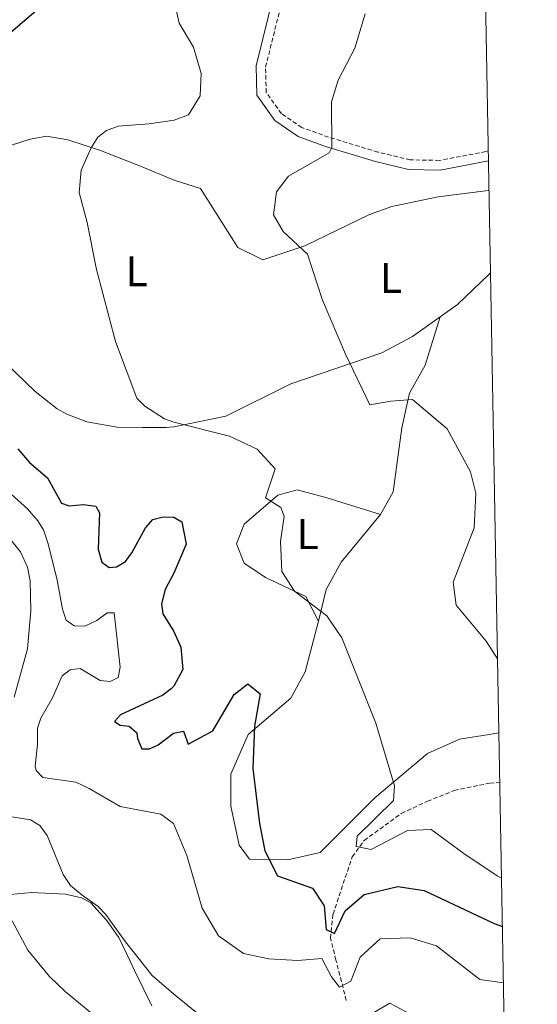
# Model space of a CAD drawing. Units: metres. Extents: x 624420 to 628928, y 4685192 to 4688242.
# Drawn here: x 628626 to 628747, y 4687246 to 4687475 of the extents above; entities that cross this region are included whole.
import ezdxf
from ezdxf.enums import TextEntityAlignment as Align

# ---------------------------------------------------------------- set-up
doc = ezdxf.new("R2010")
doc.units = ezdxf.units.M
doc.header["$MEASUREMENT"] = 0
doc.linetypes.add('TRAZOSX2', pattern=[1.5, 1, -0.5])
for name, color, linetype, lineweight in [('Level 11', 142, 'TRAZOSX2', 13), ('Level 21', 19, 'Continuous', 0), ('Level 35', 92, 'Continuous', 0), ('Level 36', 19, 'Continuous', 0), ('Level 37', 92, 'Continuous', 0), ('Level 4', 36, 'Continuous', 30), ('Level 5', 36, 'Continuous', 0), ('Level 61', 19, 'Continuous', 0)]:
    doc.layers.add(name, color=color, linetype=linetype, lineweight=lineweight)
doc.styles.add('Arial', font='ARIAL.TTF', dxfattribs={"height": 0.2})

msp = doc.modelspace()

# ---------------------------------------------------------------- linework, layer by layer
at = {"layer": 'Level 11', "color": 142, "linetype": 'TRAZOSX2', "lineweight": 13}
msp.add_polyline3d([(628702.35, 4687246.97, 431.67), (628699.95, 4687256.36, 428.09), (628698.69, 4687261.46, 425.06), (628699.27, 4687267.01, 424.42), (628703.73, 4687280.34, 420.77), (628706.52, 4687284.17, 419.76), (628715.14, 4687290.42, 418.7), (628721.23, 4687293.24, 417.49), (628727.44, 4687295.75, 416.57), (628735.68, 4687297.48, 415.09), (628738.02, 4687297.59, 414.95)], dxfattribs=at)
at = {"layer": 'Level 21', "color": 19, "linetype": 'TRAZOSX2', "lineweight": 0}
msp.add_polyline3d([(628735.32, 4687444.38, 410.13), (628734.75, 4687444.19, 410.18), (628723.97, 4687442.16, 411.27), (628717.21, 4687442.28, 412.14), (628709.7, 4687444.09, 413.53), (628698.23, 4687447.56, 415.22), (628692.03, 4687449.8, 416), (628687.29, 4687453.01, 417.01), (628683.76, 4687457.94, 417.57), (628683.61, 4687463.82, 418.05), (628687.96, 4687481.43, 418.44), (628688.43, 4687488.84, 418.92), (628687.64, 4687494.93, 419.03), (628684.11, 4687506.97, 418.68), (628682.72, 4687527.84, 419.42), (628682.54, 4687534.99, 420.26), (628682.4, 4687544.74, 421.07), (628678.89, 4687554.51, 421.72)], dxfattribs=at)
at = {"layer": 'Level 21', "color": 19, "linetype": 'Continuous', "lineweight": 0}
msp.add_polyline3d([(628735.36, 4687442.03, 410.18), (628724.17, 4687439.91, 411.27), (628716.82, 4687440.06, 412.14), (628709.11, 4687441.91, 413.53), (628697.53, 4687445.42, 415.22), (628691.15, 4687447.73, 416), (628685.72, 4687451.39, 417.01), (628681.6, 4687457.29, 417.57), (628681.38, 4687464.11, 418.05), (628685.73, 4687481.78, 418.44), (628686.17, 4687488.77, 418.92), (628685.43, 4687494.46, 419.03), (628681.92, 4687506.44, 418.68), (628680.47, 4687527.77, 419.42), (628680.29, 4687534.97, 420.26), (628680.15, 4687544.47, 421.07), (628676.97, 4687553.34, 421.72)], dxfattribs=at)
at = {"layer": 'Level 35', "color": 92, "linetype": 'Continuous', "lineweight": 0, "ltscale": 0.5}
msp.add_polyline3d([(628600.43, 4687243, 458.87), (628608.43, 4687246.95, 449.31), (628610.4, 4687248.51, 446.69), (628611.63, 4687250.04, 445.2), (628612.7, 4687252, 444.14), (628613.66, 4687254.31, 443.45), (628615.47, 4687259.48, 442.8), (628617.46, 4687264.63, 442.59), (628620.05, 4687268.91, 442.15), (628622.27, 4687270.79, 441.43), (628624.36, 4687271.6, 440.61), (628629.23, 4687272.09, 438.95), (628637.15, 4687271.65, 437.3), (628640.82, 4687270.85, 437.06), (628643.01, 4687269.65, 437.06), (628646.67, 4687265.66, 437.06), (628649.5, 4687261.59, 437.06), (628652.11, 4687256.11, 437.06), (628653.14, 4687253.92, 437.38), (628657.21, 4687245.74, 440.56)], dxfattribs=at)
at = {"layer": 'Level 36', "color": 92, "linetype": 'Continuous', "lineweight": 0}
msp.add_line((628692.77, 4687323.29, 422.12), (628695.88, 4687335.08, 419.95), dxfattribs=at)
for points in [[(628624.55, 4687445.69, 421.68), (628628.92, 4687447.1, 421.45), (628632.74, 4687447.75, 421), (628637.64, 4687446.93, 420.5), (628645.21, 4687444.49, 419.33), (628654.51, 4687440.81, 418.32), (628662.34, 4687437.59, 417.78)], [(628662.34, 4687437.59, 417.78), (628668.48, 4687435.62, 417.55), (628677.12, 4687421.91, 416.41)], [(628677.12, 4687421.91, 416.41), (628682.99, 4687419.04, 416.07), (628692.69, 4687422.31, 414.71), (628707.71, 4687429.61, 413.03), (628712.96, 4687431.48, 412.49), (628723.69, 4687433.67, 411.37), (628735.32, 4687435.15, 410.47), (628735.49, 4687435.19, 410.46)], [(628735.84, 4687416.01, 411.67), (628735.43, 4687415.58, 411.73), (628728.16, 4687408.71, 412.01), (628724.13, 4687405.81, 412.44)], [(628724.13, 4687405.81, 412.44), (628717.74, 4687401.22, 413.14), (628710.62, 4687397.43, 413.99), (628689.44, 4687390.27, 417.08)], [(628710.32, 4687359.91, 417.64), (628713.22, 4687365.14, 416.74), (628715.22, 4687379.99, 415.51), (628717.06, 4687388.06, 414.5), (628720.69, 4687394.6, 413.72), (628724.13, 4687405.81, 412.45)], [(628662.3, 4687380.26, 420.18), (628660.5, 4687380.08, 420.29), (628655.04, 4687380.06, 420.44), (628649.14, 4687380.2, 421.45), (628642.06, 4687381.38, 421.7), (628637.39, 4687383.21, 421.97), (628635.21, 4687384.45, 422.13), (628630.07, 4687388.46, 422.66), (628620.62, 4687397.54, 423.44)], [(628689.44, 4687390.27, 417.08), (628674.34, 4687382.77, 419.1), (628662.3, 4687380.26, 420.18)], [(628695.88, 4687335.08, 419.95), (628692.93, 4687340.87, 419.97), (628683.61, 4687345.22, 420.3), (628678.63, 4687348.6, 420.44), (628676.84, 4687353.06, 420.17), (628678.62, 4687357.61, 419.78), (628686.48, 4687364.35, 419.73), (628690.93, 4687365.64, 419.73), (628697.63, 4687363.82, 419.5), (628710.32, 4687359.91, 417.64)], [(628695.88, 4687335.08, 419.95), (628697.66, 4687342.42, 419.32), (628701.15, 4687348.8, 419.1), (628710.32, 4687359.91, 417.64)], [(628692.77, 4687323.29, 422.12), (628689.43, 4687317.22, 423.47), (628679.58, 4687308.79, 424.5), (628675.55, 4687299.56, 425.51), (628675.5, 4687292.12, 425.89), (628677.46, 4687283.05, 425.96), (628679.84, 4687279.8, 425.93), (628688.8, 4687279.63, 425.29), (628696.31, 4687281.33, 422.12)], [(628696.31, 4687281.33, 422.12), (628709.02, 4687294.08, 420.76), (628721.22, 4687304.34, 418.13), (628728.67, 4687307.69, 417.3), (628735.53, 4687308.77, 416.07), (628737.81, 4687309.12, 415.83)]]:
    msp.add_polyline3d(points, dxfattribs=at)
at = {"layer": 'Level 4', "color": 36, "linetype": 'Continuous', "lineweight": 30}
for points in [[(628630.38, 4687477.01, 425.01), (628619.39, 4687467.62, 425.01)], [(628626.05, 4687375.18, 425.01), (628628.74, 4687371.93, 425.01), (628632.94, 4687368.44, 425.01), (628636.18, 4687362.48, 425.01), (628638, 4687361.92, 425.01), (628641.21, 4687362.21, 425.01), (628644.13, 4687361.79, 425.01), (628645.05, 4687360.25, 425.01), (628644.74, 4687351.85, 425.01), (628645.57, 4687348.84, 425.01), (628647.25, 4687347.55, 425.01), (628648.99, 4687347.74, 425.01), (628651.03, 4687348.95, 425.01), (628652.55, 4687350.94, 425.01), (628655.73, 4687356.78, 425.01), (628657.39, 4687358.71, 425.01), (628659.8, 4687359.36, 425.01), (628662.28, 4687359.23, 425.01)], [(628662.28, 4687359.23, 425.01), (628664.16, 4687358.18, 425.01), (628665.16, 4687352.96, 425.01), (628662.27, 4687346.28, 425.01)], [(628662.27, 4687346.28, 425.01), (628660.28, 4687342.45, 425.01), (628659.39, 4687339.13, 425.01), (628659.71, 4687336.82, 425.01), (628662.26, 4687332.72, 425.01)], [(628662.26, 4687332.72, 425.01), (628663.9, 4687329.09, 425.01), (628664.37, 4687323.87, 425.01), (628662.25, 4687319.97, 425.01)], [(628662.25, 4687319.97, 425.01), (628661.7, 4687319.4, 425.01), (628659.69, 4687317.91, 425.01), (628649.86, 4687313.36, 425.01), (628648.46, 4687311.76, 425.01), (628649.79, 4687310.94, 425.01), (628651.88, 4687310.71, 425.01), (628653.69, 4687309.13, 425.01), (628653.85, 4687307.81, 425.01), (628654.88, 4687305.4, 425.01), (628656.66, 4687305.45, 425.01), (628658.62, 4687306.38, 425.01), (628662.24, 4687309.06, 425.01)], [(628671.31, 4687309.63, 425.01), (628676.34, 4687318.08, 425.01), (628679.44, 4687320.57, 425.01), (628682.36, 4687318.21, 425.01), (628681.05, 4687310.72, 425.01), (628680.64, 4687300.83, 425.01), (628682.19, 4687288.1, 425.01), (628683.46, 4687281.77, 425.01), (628686.37, 4687275.93, 425.01), (628694.48, 4687273.05, 425.01), (628697.2, 4687268.99, 425.01), (628697.64, 4687263.49, 425.01), (628699.62, 4687262.57, 425.01), (628702.09, 4687267.81, 425.01), (628706.47, 4687271.56, 425.01), (628714.36, 4687273.42, 425.01), (628720.41, 4687272.49, 425.01), (628736.69, 4687264.85, 425.01), (628738.63, 4687264.12, 425.01)], [(628662.24, 4687309.06, 425.01), (628664.52, 4687309.53, 425.01), (628665.6, 4687306.54, 425.01), (628671.31, 4687309.63, 425.01)]]:
    msp.add_polyline3d(points, dxfattribs=at)
at = {"layer": 'Level 5', "color": 36, "linetype": 'Continuous', "lineweight": 0}
for points in [[(628670.75, 4687523.61, 420.01), (628670.75, 4687517.75, 420.01), (628672.76, 4687512.41, 420.01), (628677.95, 4687504.88, 420.01), (628677.94, 4687498.77, 420.01), (628675.37, 4687494.04, 420.01), (628666.11, 4687485.06, 420.01), (628662.47, 4687478.83, 420.01), (628663.5, 4687474.05, 420.01), (628666.84, 4687468.49, 420.01), (628668.65, 4687462.38, 420.01), (628668.38, 4687457.15, 420.01), (628665.68, 4687452.71, 420.01), (628662.35, 4687451.52, 420.01)], [(628706.76, 4687476.21, 415.01), (628704.35, 4687468.22, 415.01), (628700.47, 4687460.81, 415.01), (628698.93, 4687455.78, 415.01), (628698.97, 4687445.13, 415.01), (628698.35, 4687443.94, 415.01), (628688.91, 4687438.49, 415.01), (628686.11, 4687434.85, 415.01), (628685.42, 4687429.51, 415.01), (628687.72, 4687425.61, 415.01), (628693.31, 4687420.37, 415.01), (628696.86, 4687409.69, 415.01), (628702.18, 4687397.11, 415.01), (628707.82, 4687385.36, 415.01), (628712.7, 4687386.25, 415.01), (628717.76, 4687386.6, 415.01), (628725.76, 4687379.78, 415.01), (628731.24, 4687369.8, 415.01), (628732.47, 4687364.82, 415.01), (628732.1, 4687356.75, 415.01), (628727.21, 4687344.18, 415.01), (628727.86, 4687338.79, 415.01), (628734.86, 4687330.47, 415.01), (628737.49, 4687326.35, 415.01)], [(628662.35, 4687451.52, 420.01), (628656.55, 4687450.68, 420.01), (628649.37, 4687450.12, 420.01), (628646.64, 4687449.13, 420.01), (628644.66, 4687447.59, 420.01), (628643.07, 4687445.11, 420.01), (628640.75, 4687439.88, 420.01), (628640.3, 4687434.69, 420.01), (628642.11, 4687427.76, 420.01), (628644.3, 4687416.78, 420.01), (628648.74, 4687400.09, 420.01), (628653.72, 4687386.92, 420.01), (628655.53, 4687385.04, 420.01), (628660.09, 4687382.09, 420.01), (628662.3, 4687381.33, 420.01)], [(628662.3, 4687381.33, 420.01), (628675.25, 4687378.12, 420.01), (628681.68, 4687375.05, 420.01), (628685.82, 4687370.46, 420.01), (628683.62, 4687363.76, 420.01), (628687.18, 4687361.52, 420.01), (628687.9, 4687359.5, 420.01), (628687.03, 4687353.61, 420.01)], [(628620.63, 4687368.04, 430.01), (628628.26, 4687361.23, 430.01), (628630.68, 4687358.45, 430.01), (628632.01, 4687356.33, 430.01), (628633.12, 4687353.03, 430.01), (628635.15, 4687344.65, 430.01), (628636.41, 4687337.86, 430.01), (628637.25, 4687335.32, 430.01)], [(628623.97, 4687354.51, 435.01), (628626.64, 4687351.21, 435.01), (628628.27, 4687347.61, 435.01), (628628.89, 4687344.48, 435.01), (628629.09, 4687337.5, 435.01), (628628.32, 4687328.69, 435.01), (628625.21, 4687317.42, 435.01)], [(628687.03, 4687353.61, 420.01), (628687.41, 4687346.63, 420.01), (628690.31, 4687342.05, 420.01), (628697.8, 4687336.31, 420.01), (628701.3, 4687331.19, 420.01), (628709.21, 4687311.44, 420.01), (628713.53, 4687296.83, 420.01), (628713.3, 4687293.41, 420.01), (628704.85, 4687285.13, 420.01), (628704.67, 4687282.73, 420.01), (628708.14, 4687282.04, 420.01), (628716.59, 4687286.44, 420.01), (628722.09, 4687286.68, 420.01), (628729.69, 4687281.13, 420.01), (628737.39, 4687275.91, 420.01), (628738.43, 4687275.37, 420.01)], [(628637.25, 4687335.32, 430.01), (628639.1, 4687334.03, 430.01), (628641.61, 4687333.95, 430.01), (628644.42, 4687335.22, 430.01), (628646.76, 4687337.02, 430.01), (628648.41, 4687337.04, 430.01), (628649.81, 4687324.45, 430.01), (628649.38, 4687321.99, 430.01), (628647.51, 4687321.05, 430.01), (628645.13, 4687321.34, 430.01), (628640.51, 4687324.11, 430.01), (628638.19, 4687323.79, 430.01), (628636.32, 4687322.38, 430.01), (628634.13, 4687317.29, 430.01), (628631.36, 4687312.59, 430.01), (628630.59, 4687310.21, 430.01), (628630.59, 4687306.43, 430.01), (628630.1, 4687301.38, 430.01), (628630.29, 4687300.38, 430.01), (628631.84, 4687298.76, 430.01), (628639.49, 4687297.69, 430.01), (628642.65, 4687296.26, 430.01), (628649.85, 4687292.07, 430.01), (628659.23, 4687290.28, 430.01), (628662.22, 4687288.06, 430.01)], [(628622.73, 4687289.96, 435.01), (628628.98, 4687288.91, 435.01), (628631.12, 4687287.62, 435.01), (628632.89, 4687285.27, 435.01), (628636.6, 4687276.24, 435.01), (628638.3, 4687273.72, 435.01), (628640.96, 4687271.4, 435.01), (628644.69, 4687268.81, 435.01), (628646.44, 4687267.02, 435.01), (628651.05, 4687260.57, 435.01), (628657.26, 4687252.78, 435.01), (628662.19, 4687248.52, 435.01)], [(628662.22, 4687288.06, 430.01), (628665.31, 4687280.69, 430.01), (628668.89, 4687268.41, 430.01), (628672.63, 4687261.96, 430.01), (628678.48, 4687257.9, 430.01), (628684.37, 4687256.61, 430.01), (628691.12, 4687256.29, 430.01)], [(628624.71, 4687265.47, 440.01), (628628.35, 4687258.63, 440.01), (628633.43, 4687252.57, 440.01), (628637.01, 4687249.08, 440.01), (628646.8, 4687240.97, 440.01)], [(628691.12, 4687256.29, 430.01), (628696.67, 4687256.69, 430.01), (628698.88, 4687252.47, 430.01), (628700.8, 4687250.04, 430.01), (628703.37, 4687251.48, 430.01), (628705.56, 4687257.06, 430.01), (628710.24, 4687261.31, 430.01), (628717.23, 4687261.51, 430.01), (628723.32, 4687259.66, 430.01), (628733.39, 4687251.88, 430.01), (628738.87, 4687251.04, 430.01)], [(628662.19, 4687248.52, 435.01), (628674.38, 4687238.58, 435.01), (628679.17, 4687238.18, 435.01), (628689.15, 4687239.31, 435.01), (628695.45, 4687240.51, 435.01)], [(628695.45, 4687240.51, 435.01), (628705.57, 4687242.32, 435.01), (628712.5, 4687246.35, 435.01), (628722.89, 4687240.79, 435.01), (628731.32, 4687240.03, 435.01), (628739.06, 4687240.76, 435.01)]]:
    msp.add_polyline3d(points, dxfattribs=at)
at = {"layer": 'Level 61', "color": 19, "linetype": 'Continuous', "lineweight": 0}
msp.add_polyline3d([(625334.02, 4685601.32, 0.01), (625292.66, 4687914.54, 0.01), (628725.54, 4687976.71, 0.01), (628768.04, 4685663.48, 0.01), (625334.02, 4685601.32, 0.01)], close=True, dxfattribs=at)

# ---------------------------------------------------------------- texts
at = {"layer": 'Level 37', "color": 92, "linetype": 'Continuous', "lineweight": 0, "style": 'Arial'}
for p in [(628653.63, 4687416.39, 419.18), (628712.73, 4687414.85, 413.25), (628693.38, 4687355.34, 419.72)]:
    msp.add_text('L', height=7, dxfattribs=at).set_placement(p, align=Align.MIDDLE_CENTER)

doc.saveas('drawing.dxf')
